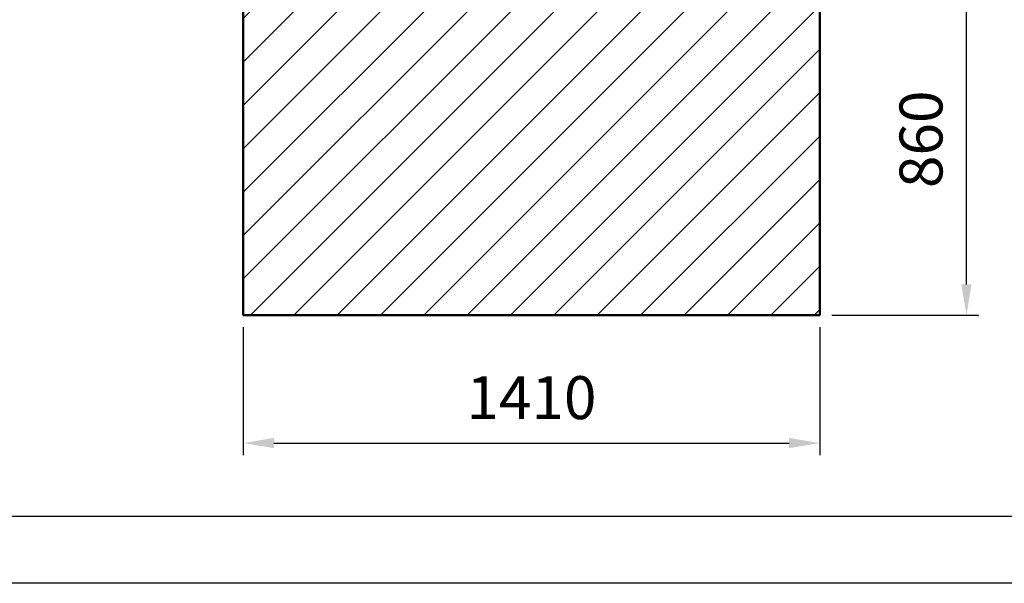
# Model space of a CAD drawing. Units: millimetres. Extents: x 0 to 12619, y 0 to 8940.
# Drawn here: x 1237 to 3646, y 0 to 1379 of the extents above; entities that cross this region are included whole.
import ezdxf

# ---------------------------------------------------------------- set-up
doc = ezdxf.new("R2010")
doc.units = ezdxf.units.MM
doc.header["$LTSCALE"] = 30
for name, color, linetype, lineweight in [('AM_0', 7, 'Continuous', 50), ('AM_5', 3, 'Continuous', 25), ('AM_8', 1, 'Continuous', 25)]:
    doc.layers.add(name, color=color, linetype=linetype, lineweight=lineweight)
doc.layers.add('CARTIGLIO', color=7, linetype='Continuous')
doc.styles.get("Standard").update_dxf_attribs({"font": 'ISOCP'})

# ---------------------------------------------------------------- blocks, each defined once
blk = doc.blocks.new('*D8')
at = {"layer": 'AM_5'}
for p, q in [((1784.2, 626.2), (1784.2, 313.1)), ((3194.2, 626.2), (3194.2, 313.1)), ((1859.2, 343.1), (3119.2, 343.1))]:
    blk.add_line(p, q, dxfattribs=at)
for points in [[(1859.2, 355.6), (1859.2, 330.6), (1784.2, 343.1)], [(3119.2, 355.6), (3119.2, 330.6), (3194.2, 343.1)]]:
    blk.add_solid(points, dxfattribs=at)
at = {"layer": 'Defpoints', "color": 0}
for p in [(1784.2, 656.2), (3194.2, 656.2), (3194.2, 343.1)]:
    blk.add_point(p, dxfattribs=at)
at = {"layer": 'AM_5', "color": 2, "insert": (2489.2, 440.6), "char_height": 105, "attachment_point": 5}
blk.add_mtext('1410', dxfattribs=at)
blk = doc.blocks.new('*D39')
at = {"layer": 'AM_5'}
for p, q in [((3223.1, 1516.2), (3583.1, 1516.2)), ((3553.1, 731.2), (3553.1, 1441.2)), ((3224.2, 656.2), (3583.1, 656.2))]:
    blk.add_line(p, q, dxfattribs=at)
for points in [[(3540.6, 1441.2), (3565.6, 1441.2), (3553.1, 1516.2)], [(3540.6, 731.2), (3565.6, 731.2), (3553.1, 656.2)]]:
    blk.add_solid(points, dxfattribs=at)
at = {"layer": 'Defpoints', "color": 0}
for p in [(3193.1, 1516.2), (3553.1, 1516.2), (3194.2, 656.2)]:
    blk.add_point(p, dxfattribs=at)
at = {"layer": 'AM_5', "color": 2, "insert": (3455.6, 1086.2), "char_height": 105, "attachment_point": 5, "rotation": 90}
blk.add_mtext('860', dxfattribs=at)

msp = doc.modelspace()

# ---------------------------------------------------------------- hatches: boundary and pattern name
at = {"layer": 'AM_8'}
h = msp.add_hatch(dxfattribs=at)
h.set_pattern_fill('_U', color=256, scale=75, angle=45, style=0, pattern_type=2)
h.set_pattern_definition([(45, (63243.074, 56476.13), (-53.03301, 53.03301), [])])
h.paths.add_polyline_path([(1784.2, 656.2), (3194.2, 656.2), (3194.2, 1494.1), (3193.1, 1494.1), (1784.2, 1494.1)])

# ---------------------------------------------------------------- linework, layer by layer
at = {"layer": 'AM_0', "flags": 128}
msp.add_lwpolyline([(1784.2, 1494.1), (3194.2, 1494.1), (3194.2, 656.2), (1784.2, 656.2)], close=True, dxfattribs=at)
at = {"layer": 'CARTIGLIO'}
for p, q in [((12436.9, 163.1), (163.1, 163.1)), ((12600, 0), (0, 0))]:
    msp.add_line(p, q, dxfattribs=at)

# ---------------------------------------------------------------- block references
at = {"layer": 'AM_5'}
for name in ['*D39', '*D8']:
    msp.add_blockref(name, (0, 0), dxfattribs=at)

doc.saveas('drawing.dxf')
